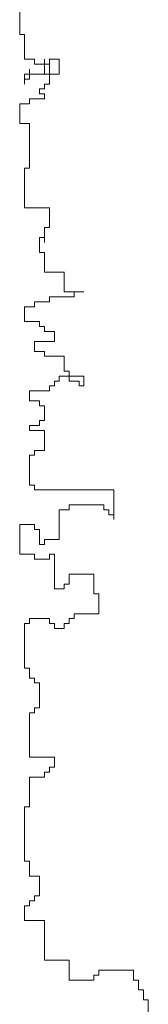
# Model space of a CAD drawing. Units: inches. Extents: x -15488 to 5159, y -2505 to 7621.
# Drawn here: x -11191 to -11183, y 5082 to 5138 of the extents above; entities that cross this region are included whole.
import ezdxf

# ---------------------------------------------------------------- set-up
doc = ezdxf.new("R2010")
doc.units = ezdxf.units.IN
doc.header["$LTSCALE"] = 0.35
doc.header["$MEASUREMENT"] = 0
doc.layers.get('0').update_dxf_attribs({"lineweight": 35})
doc.layers.add('LANDSCAPING', color=3, linetype='Continuous', lineweight=20)

# ---------------------------------------------------------------- blocks, each defined once
blk = doc.blocks.new('A$C686239C3')
at = {"linetype": 'Continuous'}
for p, q in [((0.0277, 2.69783), (0.0277, 2.67385)), ((0.0277, 2.67385), (0.03169, 2.67385)), ((0.03169, 2.67385), (0.03169, 2.65387)), ((0.03169, 2.65387), (0.03967, 2.65387)), ((0.03967, 2.65387), (0.03967, 2.64987)), ((0.03967, 2.64987), (0.04765, 2.64987)), ((0.04765, 2.65387), (0.04765, 2.64987)), ((0.04765, 2.64987), (0.04765, 2.65387)), ((0.04765, 2.64987), (0.05164, 2.64987)), ((0.04765, 2.64188), (0.04765, 2.64987)), ((0.04765, 2.64987), (0.05164, 2.64987)), ((0.05164, 2.65387), (0.05962, 2.65387)), ((0.05164, 2.64987), (0.05164, 2.65387)), ((0.05164, 2.64987), (0.05164, 2.64188)), ((0.05962, 2.65387), (0.05962, 2.64188)), ((0.03169, 2.64188), (0.03169, 2.63388)), ((0.03568, 2.64188), (0.03169, 2.64188)), ((0.03568, 2.64587), (0.03568, 2.64188)), ((0.03568, 2.64188), (0.03568, 2.64587)), ((0.03568, 2.64188), (0.04765, 2.64188)), ((0.03568, 2.63788), (0.03568, 2.64188)), ((0.05164, 2.64188), (0.03568, 2.64188)), ((0.05164, 2.64188), (0.05164, 2.63388)), ((0.05962, 2.64188), (0.05164, 2.64188)), ((0.03169, 2.63788), (0.03568, 2.63788)), ((0.03169, 2.63388), (0.03169, 2.63788)), ((0.04765, 2.63388), (0.04765, 2.62989)), ((0.05164, 2.63388), (0.04765, 2.63388)), ((0.04366, 2.62989), (0.04366, 2.62589)), ((0.04765, 2.62989), (0.04366, 2.62989)), ((0.04366, 2.62589), (0.04765, 2.62589)), ((0.04765, 2.62589), (0.04765, 2.62189)), ((0.0277, 2.6179), (0.0277, 2.60191)), ((0.03568, 2.6179), (0.0277, 2.6179)), ((0.03568, 2.62189), (0.03568, 2.6179)), ((0.04765, 2.62189), (0.03568, 2.62189)), ((0.0277, 2.60191), (0.03568, 2.60191)), ((0.03568, 2.60191), (0.03568, 2.56594)), ((0.03169, 2.56594), (0.03169, 2.53396)), ((0.03568, 2.56594), (0.03169, 2.56594)), ((0.03169, 2.53396), (0.05164, 2.53396)), ((0.05164, 2.53396), (0.05164, 2.51797)), ((0.04765, 2.51797), (0.04765, 2.50598)), ((0.05164, 2.51797), (0.04765, 2.51797)), ((0.04366, 2.50998), (0.04366, 2.49799)), ((0.04765, 2.50998), (0.04366, 2.50998)), ((0.04765, 2.50598), (0.04765, 2.50998)), ((0.04366, 2.49799), (0.04765, 2.49799)), ((0.04765, 2.49799), (0.04765, 2.482)), ((0.04765, 2.482), (0.06361, 2.482)), ((0.06361, 2.482), (0.06361, 2.46601)), ((0.06361, 2.46601), (0.07956, 2.46601)), ((0.07158, 2.46601), (0.07158, 2.46202)), ((0.07956, 2.46601), (0.07158, 2.46601)), ((0.03967, 2.45802), (0.03967, 2.45402)), ((0.05164, 2.45802), (0.03967, 2.45802)), ((0.05164, 2.46202), (0.05164, 2.45802)), ((0.07158, 2.46202), (0.05164, 2.46202)), ((0.03169, 2.45402), (0.03169, 2.44203)), ((0.03967, 2.45402), (0.03169, 2.45402)), ((0.03169, 2.44203), (0.04366, 2.44203)), ((0.04366, 2.44203), (0.04366, 2.43803)), ((0.04366, 2.43803), (0.04765, 2.43803)), ((0.04765, 2.43803), (0.04765, 2.43404)), ((0.04765, 2.43404), (0.05563, 2.43404)), ((0.05563, 2.43404), (0.05563, 2.42604)), ((0.03967, 2.42604), (0.03967, 2.41805)), ((0.05563, 2.42604), (0.03967, 2.42604)), ((0.03967, 2.41805), (0.04765, 2.41805)), ((0.04765, 2.41805), (0.04765, 2.41405)), ((0.04765, 2.41405), (0.06361, 2.41405)), ((0.06361, 2.41405), (0.06361, 2.40206)), ((0.06361, 2.40206), (0.0676, 2.40206)), ((0.0676, 2.40206), (0.0676, 2.39407)), ((0.05563, 2.39407), (0.05563, 2.39007)), ((0.05962, 2.39407), (0.05563, 2.39407)), ((0.05962, 2.39807), (0.05962, 2.39407)), ((0.07956, 2.39807), (0.05962, 2.39807)), ((0.0676, 2.39407), (0.07557, 2.39407)), ((0.07557, 2.39407), (0.07557, 2.39007)), ((0.07956, 2.39007), (0.07956, 2.39807)), ((0.03568, 2.38607), (0.03568, 2.37808)), ((0.05164, 2.38607), (0.03568, 2.38607)), ((0.05164, 2.39007), (0.05164, 2.38607)), ((0.05563, 2.39007), (0.05164, 2.39007)), ((0.07557, 2.39007), (0.07956, 2.39007)), ((0.03568, 2.37808), (0.04366, 2.37808)), ((0.04366, 2.37808), (0.04366, 2.37408)), ((0.04366, 2.37408), (0.04765, 2.37408)), ((0.04765, 2.37408), (0.04765, 2.36209)), ((0.04366, 2.36209), (0.04366, 2.3581)), ((0.04765, 2.36209), (0.04366, 2.36209)), ((0.03568, 2.3581), (0.03568, 2.3541)), ((0.04366, 2.3581), (0.03568, 2.3581)), ((0.03568, 2.3541), (0.04765, 2.3541)), ((0.04765, 2.3541), (0.04765, 2.33811)), ((0.03967, 2.33811), (0.03967, 2.33411)), ((0.04765, 2.33811), (0.03967, 2.33811)), ((0.03568, 2.33411), (0.03568, 2.31013)), ((0.03967, 2.33411), (0.03568, 2.33411)), ((0.03568, 2.31013), (0.03967, 2.31013)), ((0.03967, 2.31013), (0.03967, 2.30614)), ((0.03967, 2.30614), (0.1035, 2.30614)), ((0.1035, 2.30614), (0.1035, 2.28215)), ((0.05962, 2.29015), (0.05962, 2.26617)), ((0.0676, 2.29015), (0.05962, 2.29015)), ((0.0676, 2.29415), (0.0676, 2.29015)), ((0.09552, 2.29415), (0.0676, 2.29415)), ((0.09552, 2.29015), (0.09552, 2.29415)), ((0.09951, 2.29015), (0.09552, 2.29015)), ((0.09951, 2.28615), (0.09951, 2.29015)), ((0.1035, 2.28615), (0.09951, 2.28615)), ((0.1035, 2.28215), (0.1035, 2.28615)), ((0.0277, 2.27816), (0.0277, 2.25418)), ((0.03967, 2.27816), (0.0277, 2.27816)), ((0.03967, 2.27416), (0.03967, 2.27816)), ((0.04366, 2.27416), (0.03967, 2.27416)), ((0.04366, 2.26217), (0.04366, 2.27416)), ((0.04765, 2.26617), (0.04765, 2.26217)), ((0.05962, 2.26617), (0.04765, 2.26617)), ((0.04765, 2.26217), (0.04366, 2.26217)), ((0.0277, 2.25418), (0.03967, 2.25418)), ((0.03967, 2.25418), (0.03967, 2.25018)), ((0.03967, 2.25018), (0.05164, 2.25018)), ((0.05164, 2.25418), (0.05563, 2.25418)), ((0.05164, 2.25018), (0.05164, 2.25418)), ((0.05563, 2.25418), (0.05563, 2.2262)), ((0.0676, 2.23819), (0.08754, 2.23819)), ((0.0676, 2.23019), (0.0676, 2.23819)), ((0.08754, 2.23819), (0.08754, 2.2222)), ((0.05563, 2.2262), (0.06361, 2.2262)), ((0.06361, 2.23019), (0.0676, 2.23019)), ((0.06361, 2.2262), (0.06361, 2.23019)), ((0.08754, 2.2222), (0.09153, 2.2222)), ((0.09153, 2.2222), (0.09153, 2.20621)), ((0.03568, 2.20222), (0.03568, 2.19822)), ((0.05164, 2.20222), (0.03568, 2.20222)), ((0.05164, 2.19822), (0.05164, 2.20222)), ((0.0676, 2.20222), (0.0676, 2.19822)), ((0.07158, 2.20222), (0.0676, 2.20222)), ((0.07158, 2.20621), (0.07158, 2.20222)), ((0.09153, 2.20621), (0.07158, 2.20621)), ((0.03169, 2.19822), (0.03169, 2.16225)), ((0.03568, 2.19822), (0.03169, 2.19822)), ((0.05563, 2.19822), (0.05164, 2.19822)), ((0.05563, 2.19422), (0.05563, 2.19822)), ((0.06361, 2.19822), (0.06361, 2.19422)), ((0.0676, 2.19822), (0.06361, 2.19822)), ((0.06361, 2.19422), (0.05563, 2.19422)), ((0.03169, 2.16225), (0.03568, 2.16225)), ((0.03568, 2.16225), (0.03568, 2.15425)), ((0.03568, 2.15425), (0.03967, 2.15425)), ((0.03967, 2.15425), (0.03967, 2.15026)), ((0.03967, 2.15026), (0.04366, 2.15026)), ((0.04366, 2.15026), (0.04366, 2.13027)), ((0.03568, 2.12627), (0.03568, 2.0903)), ((0.03967, 2.12627), (0.03568, 2.12627)), ((0.03967, 2.13027), (0.03967, 2.12627)), ((0.04366, 2.13027), (0.03967, 2.13027)), ((0.03568, 2.0903), (0.05563, 2.0903)), ((0.05563, 2.0903), (0.05563, 2.08231)), ((0.04765, 2.07831), (0.04765, 2.07431)), ((0.05164, 2.07831), (0.04765, 2.07831)), ((0.05164, 2.08231), (0.05164, 2.07831)), ((0.05563, 2.08231), (0.05164, 2.08231)), ((0.03568, 2.07431), (0.03568, 2.05033)), ((0.04765, 2.07431), (0.03568, 2.07431)), ((0.03169, 2.05033), (0.03169, 2.00637)), ((0.03568, 2.05033), (0.03169, 2.05033)), ((0.03169, 2.00637), (0.03568, 2.00637)), ((0.03568, 2.00637), (0.03568, 1.99438)), ((0.03568, 1.99438), (0.04366, 1.99438)), ((0.04366, 1.99438), (0.04366, 1.97839)), ((0.03568, 1.97439), (0.03568, 1.97039)), ((0.03967, 1.97439), (0.03568, 1.97439)), ((0.03967, 1.97839), (0.03967, 1.97439)), ((0.04366, 1.97839), (0.03967, 1.97839)), ((0.03169, 1.97039), (0.03169, 1.9584)), ((0.03568, 1.97039), (0.03169, 1.97039)), ((0.03169, 1.9584), (0.04765, 1.9584)), ((0.04765, 1.9584), (0.04765, 1.92643)), ((0.04765, 1.92643), (0.0676, 1.92643)), ((0.0676, 1.92643), (0.0676, 1.91044)), ((0.09153, 1.91843), (0.11946, 1.91843)), ((0.09153, 1.91444), (0.09153, 1.91843)), ((0.11946, 1.91843), (0.11946, 1.91044)), ((0.0676, 1.91044), (0.08754, 1.91044)), ((0.08754, 1.91444), (0.09153, 1.91444)), ((0.08754, 1.91044), (0.08754, 1.91444)), ((0.11946, 1.91044), (0.12345, 1.91044)), ((0.12345, 1.91044), (0.12345, 1.90245)), ((0.12345, 1.90245), (0.12744, 1.90245)), ((0.12744, 1.90245), (0.12744, 1.89445)), ((0.12744, 1.89445), (0.13143, 1.89445)), ((0.13143, 1.89445), (0.13143, 1.86647))]:
    blk.add_line(p, q, dxfattribs=at)

msp = doc.modelspace()

# ---------------------------------------------------------------- block references
at = {"layer": 'LANDSCAPING', "xscale": 70.3125, "yscale": 70.3125, "zscale": 70.3125}
msp.add_blockref('A$C686239C3', (-11192.514, 4949.271), dxfattribs=at)

doc.saveas('drawing.dxf')
